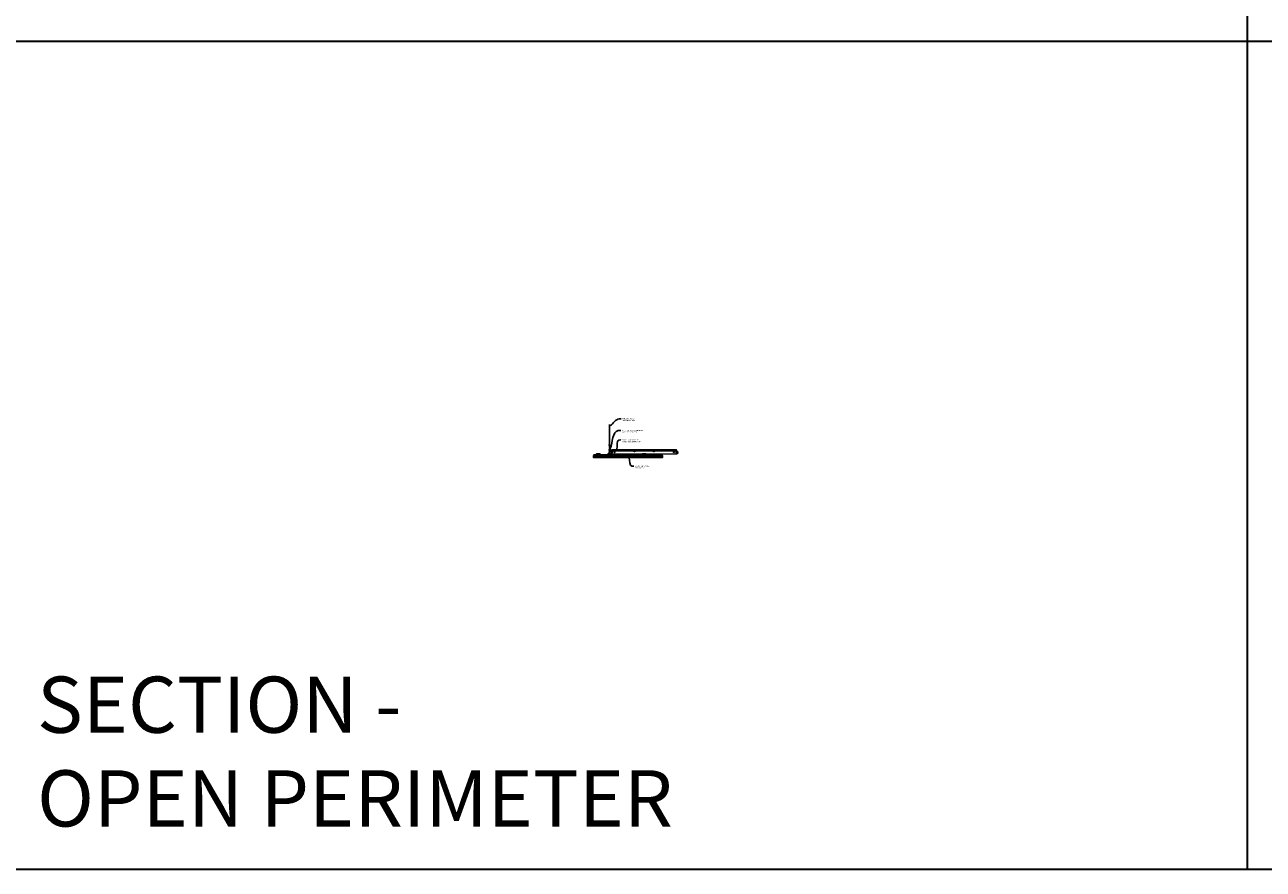
# Model space of a CAD drawing. Units: inches. Extents: x 0 to 3506, y 0 to 1152.
# Drawn here: x 2648 to 3080, y 0 to 295 of the extents above; entities that cross this region are included whole.
import ezdxf
from ezdxf import colors
from ezdxf.entities.mleader import LeaderData, LeaderLine
from ezdxf.enums import TextEntityAlignment as Align
from ezdxf.math import Vec2, Vec3

# ---------------------------------------------------------------- set-up
doc = ezdxf.new("R2010")
doc.units = ezdxf.units.IN
doc.header["$MEASUREMENT"] = 0
for name, color, linetype, lineweight in [('Z-ANNO-NOTE', 7, 'Continuous', 35), ('Z-CLNG-SCRIM', 2, 'Continuous', 50), ('Z-CLNG-TEES', 3, 'Continuous', 18), ('Z-CLNG-WOOD', 5, 'Continuous', 25)]:
    doc.layers.add(name, color=color, linetype=linetype, lineweight=lineweight)
doc.layers.add('Z-ANNO-NPLT', color=252, linetype='Continuous', lineweight=35, plot=False)
doc.layers.add('Z-ANNO-RDME', color=252, linetype='Continuous', lineweight=35, plot=False)
doc.styles.add('1-4', font='arial.ttf', dxfattribs={"height": 0.375})
doc.styles.get("Standard").update_dxf_attribs({"font": 'arial.ttf', "height": 0.09375})

msp = doc.modelspace()

# ---------------------------------------------------------------- linework, layer by layer
at = {"layer": 'Z-ANNO-NPLT'}
for p, q in [((3074, 1152), (3074, 0)), ((3506, 288.805562), (1778, 288.805562))]:
    msp.add_line(p, q, dxfattribs=at)
msp.add_lwpolyline([(3506, 1152), (1778, 1152), (1778, 0), (3506, 0)], close=True, dxfattribs=at)
at = {"layer": 'Z-CLNG-SCRIM'}
msp.add_line((2846, 144.402781), (2870, 144.402781), dxfattribs=at)
at = {"layer": 'Z-CLNG-TEES'}
for p, q in [((2851.5727, 148.057658), (2851.494088, 148.103421)), ((2851.5727, 148.177109), (2851.548765, 148.19256)), ((2851.375, 145.652781), (2851.5, 145.777781)), ((2851.375, 145.277781), (2851.375, 145.652781)), ((2851.375, 145.277781), (2851.5, 145.152781)), ((2851.518649, 145.777781), (2851.5, 145.777781)), ((2851.5, 145.152781), (2851.609375, 145.152781)), ((2851.609375, 145.722033), (2851.609375, 145.835618)), ((2851.640625, 145.152781), (2852.4375, 145.152781)), ((2852.4375, 145.777781), (2851.731351, 145.777781)), ((2852, 144.965281), (2852, 145.152781)), ((2852, 145.027781), (2852.129875, 145.027781)), ((2852, 144.965281), (2852.103987, 144.965281)), ((2852.0625, 145.902781), (2852.5, 146.402781)), ((2852.0625, 145.777781), (2852.0625, 145.902781)), ((2852.103987, 144.965281), (2852.166487, 144.902781)), ((2852.129875, 145.027781), (2852.192375, 144.965281)), ((2852.144531, 145.996531), (2875.105469, 145.996531)), ((2852.166487, 144.902781), (2875.083513, 144.902781)), ((2852.192375, 144.965281), (2875.057625, 144.965281)), ((2852.5, 146.402781), (2874.75, 146.402781)), ((2852.5, 145.215281), (2852.5, 145.715281)), ((2875.1875, 145.902781), (2874.75, 146.402781)), ((2874.75, 145.215281), (2874.75, 145.715281)), ((2874.8125, 145.777781), (2875.518649, 145.777781)), ((2875.609375, 145.152781), (2874.8125, 145.152781)), ((2875.120125, 145.027781), (2875.057625, 144.965281)), ((2875.146013, 144.965281), (2875.083513, 144.902781)), ((2875.25, 145.027781), (2875.120125, 145.027781)), ((2875.25, 144.965281), (2875.146013, 144.965281)), ((2875.1875, 145.777781), (2875.1875, 145.902781)), ((2875.25, 145.777781), (2875.1875, 145.777781)), ((2875.25, 144.965281), (2875.25, 145.152781)), ((2875.518649, 145.777781), (2875.5, 145.777781))]:
    msp.add_line(p, q, dxfattribs=at)
for points in [[(2851.490947, 147.938472), (2851.6773, 148.054325), (2851.6773, 155.226006)], [(2851.5727, 147.989297), (2851.5727, 155.226006)], [(2851.490947, 147.678472), (2851.6773, 147.794325), (2851.6773, 147.931159)], [(2851.490947, 147.418472), (2851.6773, 147.534325), (2851.6773, 147.671159)], [(2851.490947, 147.158472), (2851.6773, 147.274325), (2851.6773, 147.411159)]]:
    msp.add_lwpolyline(points, dxfattribs=at)
for points in [[(2851.6773, 147.151159), (2851.6773, 147.080533, 0.0349095215), (2851.682163, 147.010969), (2851.5727, 146.892331, 0.4212215827), (2851.542375, 145.752255, 0.1503225811), (2851.609375, 145.722033)], [(2851.677319, 147.076207), (2851.755912, 147.030456, -0.4796122098), (2851.768038, 146.949791), (2851.5727, 146.738081, 0.3684974774), (2851.60188, 145.841656, 0.0774598364), (2851.609375, 145.835618)], [(2851.5727, 147.804292), (2851.494088, 147.850055, -0.5792866085), (2851.494676, 147.940791)], [(2851.5727, 147.544292), (2851.494088, 147.590055, -0.5792866085), (2851.494676, 147.680791)], [(2851.5727, 147.284292), (2851.494088, 147.330055, -0.5792866085), (2851.494676, 147.420791)], [(2851.494676, 147.160791, 0.5792866085), (2851.494088, 147.070055), (2851.5727, 147.024292)], [(2851.6773, 148.116218), (2851.755912, 148.070456, -0.5653491315), (2851.757213, 147.98084), (2851.5727, 147.866131), (2851.5727, 147.729297)], [(2851.5727, 147.469297), (2851.5727, 147.606131), (2851.757213, 147.72084, 0.5653491315), (2851.755912, 147.810456), (2851.6773, 147.856218)], [(2851.6773, 147.596218), (2851.755912, 147.550456, -0.5653491315), (2851.757213, 147.46084), (2851.5727, 147.346131), (2851.5727, 147.209297)], [(2851.6773, 147.336218), (2851.755912, 147.290456, -0.5653491315), (2851.757213, 147.20084), (2851.5727, 147.086131), (2851.5727, 147.045144, 0.0675280876), (2851.590775, 146.911921)], [(2851.640625, 145.722033, 0.1503225811), (2851.707625, 145.752255, 0.3676622554), (2851.775819, 146.782517, -0.0628565391), (2851.714363, 146.891617)], [(2851.640625, 145.835618, 0.0774598364), (2851.64812, 145.841656, 0.3664409479), (2851.679862, 146.735825, -0.0414137308), (2851.634256, 146.804796)]]:
    msp.add_lwpolyline(points, format="xyb", dxfattribs=at)
for points in [[(2852.046875, 144.961094), (2852, 144.934031), (2851.671875, 144.934031, -0.4142135624), (2851.640625, 144.965281), (2851.640625, 145.965281, -0.4142135624), (2851.671875, 145.996531), (2851.71875, 145.996531, 0.4142135624), (2851.75, 146.027781), (2851.75, 146.371531, 0.4142135624), (2851.71875, 146.402781), (2851.53125, 146.402781, 0.4142135624), (2851.5, 146.371531), (2851.5, 146.027781, 0.4142135624), (2851.53125, 145.996531), (2851.578125, 145.996531, -0.4142135624), (2851.609375, 145.965281), (2851.609375, 144.965281, -0.4142135624), (2851.578125, 144.934031), (2851.25, 144.934031), (2851.203125, 144.961094, 1.3032253728), (2851.1875, 144.902781), (2852.0625, 144.902781, 1.3032253728)], [(2851.578125, 146.0132), (2851.53125, 146.0132, -0.4142135624), (2851.515625, 146.028825), (2851.515625, 146.372575, -0.4142135624), (2851.53125, 146.3882), (2851.71875, 146.3882, -0.4142135624), (2851.734375, 146.372575), (2851.734375, 146.028825, -0.4142135624), (2851.71875, 146.0132), (2851.671875, 146.0132, 0.4142135624), (2851.625, 145.966325, 0.4142135624)]]:
    msp.add_lwpolyline(points, format="xyb", close=True, dxfattribs=at)
for centre, radius in [((2851.5204, 148.14862), 0.0523), ((2852.375, 145.621531), 0.078125), ((2852.375, 145.309031), 0.078125), ((2853.25, 145.480906), 0.15625), ((2860.25, 145.777781), 0.125), ((2867, 145.777781), 0.125), ((2874, 145.480906), 0.15625), ((2874.875, 145.621531), 0.078125), ((2874.875, 145.309031), 0.078125)]:
    msp.add_circle(centre, radius, dxfattribs=at)
for centre, start, end in [((2852.4375, 145.715281), 360, 90), ((2852.4375, 145.215281), 270, 0), ((2874.8125, 145.715281), 90, 180), ((2874.8125, 145.215281), 180, 270)]:
    msp.add_arc(centre, 0.0625, start, end, dxfattribs=at)
at = {"layer": 'Z-CLNG-WOOD'}
for points in [[(2846, 144.402781), (2870, 144.402781), (2870, 143.652781), (2846, 143.652781)], [(2847, 144.402781), (2848.25, 144.402781), (2848.25, 144.902781), (2847, 144.902781)], [(2851, 144.402781), (2852.25, 144.402781), (2852.25, 144.902781), (2851, 144.902781)], [(2863, 144.402781), (2864.25, 144.402781), (2864.25, 144.902781), (2863, 144.902781)]]:
    msp.add_lwpolyline(points, close=True, dxfattribs=at)

# ---------------------------------------------------------------- texts
at = {"layer": 'Z-ANNO-NPLT'}
msp.add_text('3/4" THICK MEMBERS', height=132, rotation=32.82587975, dxfattribs=at).set_placement((1799.121241, 119.956877), align=Align.TOP_LEFT)
at = {"layer": 'Z-ANNO-RDME', "insert": (2651.875309, 8.776948), "char_height": 19.61711113, "width": 412.22692483, "attachment_point": 7}
msp.add_mtext('SECTION -\\POPEN PERIMETER', dxfattribs=at)

# ---------------------------------------------------------------- leaders
at = {"layer": 'Z-ANNO-NOTE'}
ml = msp.add_multileader_mtext('Standard', dxfattribs=at)
ml.set_content('HANGER WIRE (BY \\PSUBCONTRACTOR)', color=256, style='1-4')
ml.set_leader_properties()
ml.build(insert=Vec2(0, 0))
ml.multileader.update_dxf_attribs({"leader_type": 2, "text_right_attachment_type": 3, "dogleg_length": 0.36, "arrow_head_size": 0.375, "scale": 4})
ctx = ml.context
ctx.base_point, ctx.scale, ctx.char_height, ctx.arrow_head_size, ctx.landing_gap_size, ctx.plane_origin = Vec3(2855.562147, 157.137285), 4, 0.375, 0.375, 0.36, Vec3(2854.207241, 156.650616)
ctx.right_attachment = 3
notes = []
notes.append((ctx, [(0, (1, 1, 0), (2854.122147, 157.137285), (1, 0), 1.44, [(0, [(2851.622695, 154.535465), (2854.907497, 157.137285)], 0, [])])]))
ctx.mtext.insert, ctx.mtext.flow_direction = Vec3(2855.922147, 157.37991), 5
ml = msp.add_multileader_mtext('Standard', dxfattribs=at)
ml.set_content('15/16" HD T-BAR MAINRUNNER\\P(BY SUBCONTRACTOR)', color=256, style='1-4')
ml.set_leader_properties()
ml.build(insert=Vec2(0, 0))
ml.multileader.update_dxf_attribs({"leader_type": 2, "text_right_attachment_type": 3, "dogleg_length": 0.36, "arrow_head_size": 0.375, "scale": 4})
ctx = ml.context
ctx.base_point, ctx.scale, ctx.char_height, ctx.arrow_head_size, ctx.landing_gap_size, ctx.plane_origin = Vec3(2855.544913, 153.029712), 4, 0.375, 0.375, 0.36, Vec3(2854.190006, 152.543042)
ctx.right_attachment = 3
notes.append((ctx, [(0, (1, 1, 0), (2854.104913, 153.029712), (1, 0), 1.44, [(0, [(2851.625, 146.402781), (2854.622422, 153.029712)], 0, [])])]))
ctx.mtext.insert, ctx.mtext.flow_direction = Vec3(2855.904913, 153.272336), 5
ml = msp.add_multileader_mtext('Standard', dxfattribs=at)
ml.set_content('15/16" T-BAR CROSSTEE\\P(TYP; BY SUBCONTRACTOR)', color=256, style='1-4')
ml.set_leader_properties()
ml.build(insert=Vec2(0, 0))
ml.multileader.update_dxf_attribs({"leader_type": 2, "text_right_attachment_type": 3, "dogleg_length": 0.36, "arrow_head_size": 0.375, "scale": 4})
ctx = ml.context
ctx.base_point, ctx.scale, ctx.char_height, ctx.arrow_head_size, ctx.landing_gap_size, ctx.plane_origin = Vec3(2855.475811, 149.751045), 4, 0.375, 0.375, 0.36, Vec3(2854.120904, 149.264375)
ctx.right_attachment = 3
notes.append((ctx, [(0, (1, 1, 0), (2854.035811, 149.751045), (1, 0), 1.44, [(0, [(2853.987654, 146.147117), (2854.857475, 149.751045)], 0, [])])]))
ctx.mtext.insert, ctx.mtext.flow_direction = Vec3(2855.835811, 149.99367), 5
ml = msp.add_multileader_mtext('Standard', dxfattribs=at)
ml.set_content('9WOOD LINEAR WOOD \\PCEILING PANEL', color=256, style='1-4')
ml.set_leader_properties()
ml.build(insert=Vec2(0, 0))
ml.multileader.update_dxf_attribs({"leader_type": 2, "text_right_attachment_type": 3, "dogleg_length": 0.36, "arrow_head_size": 0.375, "scale": 4})
ctx = ml.context
ctx.base_point, ctx.scale, ctx.char_height, ctx.arrow_head_size, ctx.landing_gap_size, ctx.plane_origin = Vec3(2859.996761, 140.647537), 4, 0.375, 0.375, 0.36, Vec3(2858.641854, 140.160868)
ctx.right_attachment = 3
notes.append((ctx, [(0, (1, 1, 0), (2858.556761, 140.647537), (1, 0), 1.44, [(0, [(2858.320853, 143.955859), (2859.33272, 140.643616)], 0, [])])]))
ctx.mtext.insert, ctx.mtext.flow_direction = Vec3(2860.356761, 140.838235), 5
for ctx, leaders in notes:
    for number, flags, end, landing, length, lines in leaders:
        leader = LeaderData()
        leader.index, (leader.has_last_leader_line, leader.has_dogleg_vector, leader.attachment_direction) = number, flags
        leader.last_leader_point, leader.dogleg_vector, leader.dogleg_length = Vec3(end), Vec3(landing), length
        for number, points, colour, breaks in lines:
            line = LeaderLine()
            line.index, line.vertices, line.color, line.breaks = number, Vec3.list(points), colors.encode_raw_color(colour), breaks
            leader.lines.append(line)
        ctx.leaders.append(leader)

doc.saveas('drawing.dxf')
